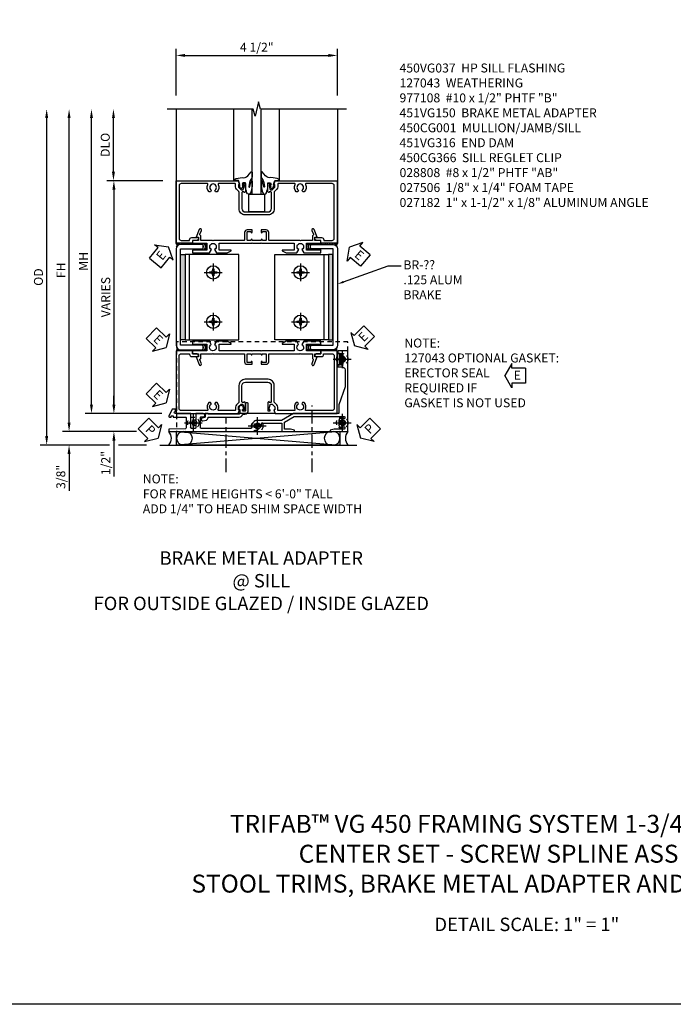
# Model space of a CAD drawing. Extents: x 0 to 70.6, y 0 to 44.8.
# Drawn here: x 17.7 to 36, y 0 to 27.5 of the extents above; entities that cross this region are included whole.
import ezdxf
from ezdxf import colors
from ezdxf.entities.mleader import LeaderData, LeaderLine
from ezdxf.math import Vec2, Vec3

# ---------------------------------------------------------------- set-up
doc = ezdxf.new("R2010")
doc.units = 0
doc.header["$LTSCALE"] = 0.5
doc.header["$MEASUREMENT"] = 0
for name, pattern in [('CENTER', [2, 1.25, -0.25, 0.25, -0.25]), ('CENTER2', [1.125, 0.75, -0.125, 0.125, -0.125]), ('HIDDEN', [0.375, 0.25, -0.125])]:
    doc.linetypes.add(name, pattern=pattern)
doc.layers.get('0').update_dxf_attribs({"color": 4, "linetype": 'CONTINUOUS'})
for name, color, linetype in [('CENTER', 1, 'CENTER'), ('DIME', 2, 'CONTINUOUS'), ('FORMAT', 7, 'CONTINUOUS'), ('HIDDEN', 3, 'HIDDEN'), ('PARTSLIST', 3, 'CONTINUOUS'), ('TEXT', 3, 'CONTINUOUS')]:
    doc.layers.add(name, color=color, linetype=linetype)
doc.styles.get("Standard").update_dxf_attribs({"font": 'arial.ttf'})
doc.dimstyles.new('EXT_ON-OFF', dxfattribs={"dimscale": 2, "dimtxt": 0.125, "dimasz": 0.125, "dimexe": 0.09, "dimexo": 0.1875, "dimgap": 0.05, "dimtad": 3, "dimdec": 5, "dimzin": 3, "dimdsep": 46, "dimlunit": 5, "dimtxsty": 'Standard', "dimcen": 0, "dimse2": 1, "dimazin": 0, "dimtfac": 1, "dimtdec": 4, "dimtofl": 0, "dimtmove": 0, "dimatfit": 0, "dimfxl": 1, "dimfrac": 2, "dimtolj": 1, "dimtzin": 3, "dimarcsym": 0})
doc.dimstyles.new('EXT_ON-ON', dxfattribs={"dimscale": 2, "dimtxt": 0.125, "dimasz": 0.125, "dimexe": 0.09, "dimexo": 0.1875, "dimgap": 0.05, "dimtad": 3, "dimdec": 5, "dimzin": 3, "dimdsep": 46, "dimlunit": 5, "dimtxsty": 'Standard', "dimcen": 0, "dimazin": 0, "dimtfac": 1, "dimtdec": 4, "dimtofl": 0, "dimtmove": 0, "dimatfit": 0, "dimfxl": 1, "dimfrac": 2, "dimtolj": 1, "dimtzin": 3, "dimarcsym": 0})

# ---------------------------------------------------------------- blocks, each defined once
blk = doc.blocks.new('*D81')
at = {"layer": 'DIME', "color": 0, "lineweight": -2, "transparency": 16777216}
for p, q in [((-3.87, 5.868), (-3.87, 7.365)), ((-2.493, 5.618), (-4.05, 5.618))]:
    blk.add_line(p, q, dxfattribs=at)
at = {"layer": 'DIME', "color": 0, "transparency": 16777216}
for points in [[(-3.911, 7.365), (-3.828, 7.365), (-3.87, 7.615)], [(-3.911, 5.868), (-3.828, 5.868), (-3.87, 5.618)]]:
    blk.add_solid(points, dxfattribs=at)
at = {"layer": 'DIME', "color": 0, "transparency": 16777216, "insert": (-4.099, 6.617), "char_height": 0.25, "attachment_point": 5, "rotation": 90}
blk.add_mtext('\\A1;DLO', dxfattribs=at)
blk = doc.blocks.new('*D66')
at = {"layer": 'DIME', "color": 0, "lineweight": -2, "transparency": 16777216}
for p, q in [((-2.493, 5.618), (-4.037, 5.618)), ((-3.857, 5.368), (-3.857, -0.627)), ((-2.517, -0.877), (-4.037, -0.877))]:
    blk.add_line(p, q, dxfattribs=at)
at = {"layer": 'DIME', "color": 0, "transparency": 16777216}
for points in [[(-3.899, 5.368), (-3.815, 5.368), (-3.857, 5.618)], [(-3.899, -0.627), (-3.815, -0.627), (-3.857, -0.877)]]:
    blk.add_solid(points, dxfattribs=at)
at = {"layer": 'DIME', "color": 0, "transparency": 16777216, "insert": (-4.086, 2.371), "char_height": 0.25, "attachment_point": 5, "rotation": 90}
blk.add_mtext('\\A1;VARIES', dxfattribs=at)
blk = doc.blocks.new('ESEAL2')
at = {"layer": 'TEXT', "color": 7}
for p, q in [((0.196, 0.338), (0, 0)), ((0.196, 0.21), (0.196, 0.338)), ((0.196, -0.338), (0, 0)), ((0.575, 0.21), (0.196, 0.21)), ((0.575, 0.21), (0.575, -0.21)), ((0.575, -0.21), (0.196, -0.21)), ((0.196, -0.21), (0.196, -0.338))]:
    blk.add_line(p, q, dxfattribs=at)
at = {"layer": 'TEXT', "color": 3}
blk.add_text('E', height=0.25, dxfattribs=at).set_placement((0.247, -0.116))
blk = doc.blocks.new('ESEAL1')
at = {"layer": 'TEXT', "color": 7}
for p, q in [((-0.196, 0.338), (0, 0)), ((-0.196, 0.21), (-0.196, 0.338)), ((-0.575, 0.21), (-0.575, -0.21)), ((-0.575, 0.21), (-0.196, 0.21)), ((-0.196, -0.338), (0, 0)), ((-0.575, -0.21), (-0.196, -0.21)), ((-0.196, -0.21), (-0.196, -0.338))]:
    blk.add_line(p, q, dxfattribs=at)
at = {"layer": 'TEXT', "color": 3}
blk.add_text('E', height=0.25, dxfattribs=at).set_placement((-0.413, -0.116))
blk = doc.blocks.new('B977108-H')
for p, q in [((-0.099, 0.015), (-0.099, -0.015)), ((-0.099, 0.015), (-0.065, 0.015)), ((-0.015, 0.099), (0.015, 0.099)), ((-0.015, 0.099), (-0.015, 0.065)), ((0.015, 0.099), (0.015, 0.065)), ((0.065, 0.015), (0.099, 0.015)), ((0.099, 0.015), (0.099, -0.015)), ((-0.099, -0.015), (-0.065, -0.015)), ((-0.015, -0.065), (-0.015, -0.099)), ((-0.015, -0.099), (0.015, -0.099)), ((0.015, -0.065), (0.015, -0.099)), ((0.065, -0.015), (0.099, -0.015))]:
    blk.add_line(p, q)
blk.add_circle((0, 0), 0.186)
for centre, start, end in [((-0.065, 0.065), 270, 0), ((0.065, 0.065), 180, 270), ((-0.065, -0.065), 0, 89.9999), ((0.065, -0.065), 90, 180)]:
    blk.add_arc(centre, 0.0498, start, end)
at = {"layer": 'CENTER'}
for p, q in [((-0.248, 0), (0.248, 0)), ((0, 0.248), (0, -0.248))]:
    blk.add_line(p, q, dxfattribs=at)
blk = doc.blocks.new('B451VG150')
blk.add_lwpolyline([(0.92, 0.329), (0.92, 0.249, -0.414214), (0.905, 0.234), (0.69, 0.234, -0.414214), (0.675, 0.249), (0.675, 0.329, -0.414214), (0.69, 0.344), (0.691, 0.344, 1), (0.691, 0.375), (0.625, 0.375), (0.625, 0.234, 0.414214), (0.695, 0.164), (0.9, 0.164, -0.414214), (0.92, 0.144), (0.92, -0.708), (0.93, -0.718), (0.92, -0.728), (0.92, -1.055), (0.802, -1.055, 0.286516), (0.78, -1.069, -0.383621), (0.749, -1.082), (0.641, -1.042, 1), (0.617, -1.108), (0.834, -1.187), (0.834, -1.125), (0.92, -1.125), (0.92, -1.287), (1, -1.287), (1, -0.89), (1.188, -0.89), (1.188, -1.287), (1.268, -1.287), (1.268, -0.819), (1.174, -0.764, -3.732051), (1.174, -0.672), (1.268, -0.618), (1.268, -0.322), (1.207, -0.215, 0.767327), (1.188, -0.22), (1.188, -0.546), (1, -0.546), (1, 0.365), (0.99, 0.375), (1, 0.385), (1, 0.615), (0.99, 0.625), (1, 0.635), (1, 1.547), (1.188, 1.547), (1.188, 1.22, 0.767327), (1.207, 1.215), (1.268, 1.322), (1.268, 1.618), (1.174, 1.673, -3.732051), (1.174, 1.765), (1.268, 1.819), (1.268, 2.288), (1.188, 2.288), (1.188, 1.891), (1, 1.891), (1, 2.288), (0.92, 2.288), (0.92, 2.125), (0.834, 2.125), (0.834, 2.187), (0.617, 2.108, 1), (0.641, 2.042), (0.749, 2.082, -0.383621), (0.78, 2.069, 0.286516), (0.802, 2.055), (0.92, 2.055), (0.92, 1.729), (0.93, 1.719), (0.92, 1.709), (0.92, 0.856, -0.414214), (0.9, 0.836), (0.695, 0.836, 0.414214), (0.625, 0.766), (0.625, 0.625), (0.691, 0.625, 1), (0.691, 0.656), (0.69, 0.656, -0.414214), (0.675, 0.671), (0.675, 0.751, -0.414214), (0.69, 0.766), (0.905, 0.766, -0.414214), (0.92, 0.751), (0.92, 0.671, -0.414214), (0.905, 0.656), (0.904, 0.656, 1), (0.904, 0.625), (0.92, 0.625), (0.92, 0.375), (0.904, 0.375, 1), (0.904, 0.344), (0.905, 0.344, -0.414214)], format="xyb", close=True)
blk = doc.blocks.new('B450CG001')
blk.add_lwpolyline([(-0.735, -2.045, -0.414214), (-0.795, -1.985), (-0.795, -1.751), (-0.777, -1.751, 0.414214), (-0.715, -1.689), (-0.715, -1.501), (-0.733, -1.501, 0.414214), (-0.795, -1.563), (-0.795, -1.671), (-0.875, -1.671), (-0.875, -2.125), (0.875, -2.125), (0.875, -0.392), (0.772, -0.356), (0.772, -0.385), (0.701, -0.385, -0.198912), (0.683, -0.378), (0.616, -0.311), (0.616, -0.27, -0.354119), (0.632, -0.25), (0.734, -0.227), (0.772, -0.227), (0.772, -0.256), (0.784, -0.256, 0.414214), (0.804, -0.236), (0.804, -0.207, 0.414214), (0.784, -0.188), (0.583, -0.188, 0.414214), (0.544, -0.226), (0.566, -0.226), (0.566, -0.262, -0.414214), (0.541, -0.287), (0.1, -0.287, -0.414214), (0, -0.188), (0, 0.437, -0.414214), (0.1, 0.537), (0.541, 0.537, -0.414214), (0.566, 0.512), (0.566, 0.476), (0.544, 0.476, 0.414214), (0.583, 0.437), (0.784, 0.437, 0.414214), (0.804, 0.457), (0.804, 0.486, 0.414214), (0.784, 0.506), (0.772, 0.506), (0.772, 0.477), (0.734, 0.477), (0.632, 0.5, -0.354119), (0.616, 0.52), (0.616, 0.561), (0.683, 0.628, -0.198912), (0.701, 0.635), (0.772, 0.635), (0.772, 0.606), (0.875, 0.642), (0.875, 2.375), (-0.875, 2.375), (-0.875, 1.921), (-0.795, 1.921), (-0.795, 1.813, 0.414214), (-0.733, 1.751), (-0.715, 1.751), (-0.715, 1.939, 0.414214), (-0.777, 2.001), (-0.795, 2.001), (-0.795, 2.235, -0.414214), (-0.735, 2.295), (0.735, 2.295, -0.414214), (0.795, 2.235), (0.795, 1.507, -0.568098), (0.765, 1.489, 0.339754), (0.567, 1.457), (0.567, 1.413), (0.596, 1.396, 0.386545), (0.61, 1.399, -3.127286), (0.61, 1.289, 0.386545), (0.596, 1.292), (0.567, 1.275), (0.567, 1.231, 0.339754), (0.765, 1.199, -0.568098), (0.795, 1.181), (0.795, 0.735, -0.414214), (0.775, 0.715), (0.701, 0.715, 0.199076), (0.634, 0.688), (0.571, 0.625, -0.19902), (0.553, 0.617), (0.09, 0.617, 0.414214), (-0.08, 0.448), (-0.08, -0.198, 0.414214), (0.09, -0.368), (0.553, -0.368, -0.19902), (0.571, -0.375), (0.634, -0.438, 0.199076), (0.701, -0.465), (0.775, -0.465, -0.414214), (0.795, -0.485), (0.795, -0.931, -0.568098), (0.765, -0.949, 0.339754), (0.567, -0.981), (0.567, -1.025), (0.596, -1.042, 0.386545), (0.61, -1.039, -3.127286), (0.61, -1.149, 0.386545), (0.596, -1.146), (0.567, -1.163), (0.567, -1.207, 0.339754), (0.765, -1.239, -0.568098), (0.795, -1.257), (0.795, -1.985, -0.414214), (0.735, -2.045)], format="xyb", close=True)
blk = doc.blocks.new('B027074-M')
blk.add_lwpolyline([(0.062, 0.144), (0.035, 0.149), (0.069, 0.257), (0.13, 0.261), (0.205, 0.259), (0.195, 0.29, 0.12571), (-0.037, 0.341, -0.226084), (-0.19, 0.391), (-0.286, 0.502, 0.644976), (-0.312, 0.49), (-0.31, 0.361, 0.151869), (-0.294, 0.316), (-0.255, 0.257, -0.029345), (-0.238, 0.205), (-0.221, 0.083, -0.653812), (-0.241, 0.076), (-0.285, 0.241, 0.888636), (-0.31, 0.239), (-0.31, 0.105, 0.064205), (-0.268, -0.084, 0.689636), (-0.165, -0.084, 0.070356), (-0.124, 0.105), (-0.124, 0.201), (-0.051, 0.201), (-0.029, 0.147), (-0.068, 0.142), (-0.034, 0.106), (-0.065, 0.084), (-0.004, 0.03), (0.052, 0.096), (0.027, 0.106)], format="xyb", close=True)
blk = doc.blocks.new('S450GT250')
for p, q in [((0.251, -0.5), (0.001, -0.5)), ((0.001, -0.5), (0.001, -2.875)), ((0.251, -0.5), (0.251, -2.875)), ((-0.517, -0.875), (-0.517, -2.875)), ((0.768, -0.875), (0.768, -2.875))]:
    blk.add_line(p, q)
at = {"rotation": 180}
blk.add_blockref('B027074-M', (-0.311, -0.617), dxfattribs=at)
at = {"xscale": -1, "rotation": 180}
blk.add_blockref('B027074-M', (0.563, -0.617), dxfattribs=at)
blk = doc.blocks.new('B450CG366')
blk.add_lwpolyline([(-0.105, 0.937, 0.414214), (-0.085, 0.917), (0.107, 0.917, -0.414214), (0.127, 0.897), (0.127, 0.858, -0.414214), (0.107, 0.838), (0.073, 0.838), (0.073, 0.844, 0.414214), (0.058, 0.859), (0.028, 0.859, 1), (0.028, 0.736), (0.058, 0.736, 0.414214), (0.073, 0.751), (0.073, 0.758), (0.187, 0.758, -0.414214), (0.207, 0.738), (0.207, -0.107, -0.414214), (0.187, -0.127), (0.187, -0.207), (0.281, -0.207, -0.339454), (0.301, -0.222), (0.32, -0.292, 1), (0.397, -0.271), (0.37, -0.171, 0.339454), (0.312, -0.127), (0.307, -0.127, -0.414214), (0.287, -0.107), (0.287, 0.744, 0.319053), (0.22, 0.839, -0.319053), (0.207, 0.858), (0.207, 0.897, 0.414214), (0.107, 0.997), (-0.085, 0.997, 0.414214), (-0.105, 0.977)], format="xyb", close=True)
blk = doc.blocks.new('B028808H')
for p, q in [((-0.091, 0.015), (-0.06, 0.015)), ((-0.091, 0.015), (-0.091, -0.015)), ((-0.015, 0.091), (-0.015, 0.06)), ((-0.015, 0.091), (0.015, 0.091)), ((0.015, 0.091), (0.015, 0.06)), ((0.06, 0.015), (0.091, 0.015)), ((0.091, 0.015), (0.091, -0.015)), ((-0.091, -0.015), (-0.06, -0.015)), ((-0.015, -0.06), (-0.015, -0.091)), ((-0.015, -0.091), (0.015, -0.091)), ((0.015, -0.06), (0.015, -0.091)), ((0.06, -0.015), (0.091, -0.015))]:
    blk.add_line(p, q)
blk.add_circle((0, 0), 0.161)
for centre, start, end in [((-0.06, 0.06), 270, 0), ((0.06, 0.06), 180, 270), ((-0.06, -0.06), 0, 89.9999), ((0.06, -0.06), 90, 180)]:
    blk.add_arc(centre, 0.0455, start, end)
at = {"layer": 'CENTER'}
for p, q in [((-0.25, 0), (0.25, 0)), ((0, 0.25), (0, -0.25))]:
    blk.add_line(p, q, dxfattribs=at)
blk = doc.blocks.new('PSEAL1')
at = {"layer": 'TEXT', "color": 7}
for p, q in [((-0.196, 0.21), (-0.196, 0.338)), ((-0.196, 0.338), (0, 0)), ((-0.575, 0.21), (-0.196, 0.21)), ((-0.575, 0.21), (-0.575, -0.21)), ((-0.196, -0.338), (0, 0)), ((-0.575, -0.21), (-0.196, -0.21)), ((-0.196, -0.21), (-0.196, -0.338))]:
    blk.add_line(p, q, dxfattribs=at)
at = {"layer": 'TEXT', "color": 3}
blk.add_text('P', height=0.25, dxfattribs=at).set_placement((-0.413, -0.116))
blk = doc.blocks.new('PSEAL2')
at = {"layer": 'TEXT', "color": 7}
for p, q in [((0.196, 0.338), (0, 0)), ((0.196, 0.21), (0.196, 0.338)), ((0.196, -0.338), (0, 0)), ((0.575, 0.21), (0.196, 0.21)), ((0.575, 0.21), (0.575, -0.21)), ((0.196, -0.21), (0.196, -0.338)), ((0.575, -0.21), (0.196, -0.21))]:
    blk.add_line(p, q, dxfattribs=at)
at = {"layer": 'TEXT', "color": 3}
blk.add_text('P', height=0.25, dxfattribs=at).set_placement((0.247, -0.116))
blk = doc.blocks.new('B450VG037')
blk.add_lwpolyline([(0.965, -1.381, 1), (0.875, -1.381), (0.875, -1.586), (1.12, -1.586), (1.13, -1.576), (1.14, -1.586), (1.265, -1.586, -0.414214), (1.285, -1.606), (1.285, -1.713, -0.414214), (1.265, -1.733), (0.875, -1.733), (0.875, -2.16, -1), (0.813, -2.16), (0.75, -2.16), (0.75, -2.253), (0.941, -2.342, 0.548619), (0.969, -2.324), (0.969, -2.281), (0.939, -2.281), (0.939, -2.219), (0.969, -2.219), (0.969, -1.878, -0.414214), (0.989, -1.858), (1.12, -1.858), (1.13, -1.848), (1.14, -1.858), (1.275, -1.858, -0.408201), (1.295, -1.878), (1.305, -2.344), (1.375, -2.344), (1.375, 0.052), (1.353, 0.052, -0.530646), (1.334, 0.079, 0.085588), (1.343, 0.12, 0.209104), (1.339, 0.131), (1.32, 0.15, 0.267949), (1.306, 0.154), (1.303, 0.153, 0.381934), (1.292, 0.136, -3.042782), (1.23, 0.198, 0.381934), (1.247, 0.209), (1.248, 0.212, 0.267949), (1.244, 0.226), (1.225, 0.245, 0.209104), (1.214, 0.249, 0.085588), (1.173, 0.24, -0.530646), (1.145, 0.259), (1.145, 0.813), (1.375, 0.813), (1.375, 1.165), (1.336, 1.165), (1.305, 1.049), (1.305, 0.883), (1.112, 0.883), (0.955, 1.154), (0.955, 2.549, -0.414214), (0.975, 2.569), (0.997, 2.569, -0.531846), (1.015, 2.541, 0.290442), (1.039, 2.411, 0.209104), (1.05, 2.406), (1.076, 2.406, 0.267949), (1.089, 2.413), (1.09, 2.416, 0.381934), (1.086, 2.436, -3.042782), (1.174, 2.436, 0.381934), (1.17, 2.416), (1.171, 2.413, 0.267949), (1.184, 2.406), (1.21, 2.406, 0.209104), (1.221, 2.411, 0.290442), (1.245, 2.541, -0.531846), (1.263, 2.569), (1.285, 2.569, -0.414214), (1.305, 2.549), (1.305, 2.272), (1.336, 2.156), (1.375, 2.156), (1.375, 2.656), (-0.875, 2.656), (-0.875, 2.375), (-0.819, 2.375), (-0.808, 2.437), (-0.721, 2.437, 1), (-0.721, 2.471), (-0.766, 2.471, -1), (-0.766, 2.517), (-0.711, 2.517, -0.728869), (-0.571, 2.517), (-0.517, 2.517, -1), (-0.517, 2.471), (-0.562, 2.471, 1), (-0.562, 2.437), (-0.474, 2.437), (-0.463, 2.375), (-0.429, 2.375), (-0.429, 2.496, -0.414214), (-0.349, 2.576), (0.125, 2.576), (0.625, 2.405), (0.875, 2.405), (0.875, 1.671), (0.885, 1.661), (0.875, 1.651), (0.875, 1.133), (1.065, 0.803), (1.065, 0.125, 0.414214), (1.219, -0.028), (1.265, -0.028, -0.414214), (1.285, -0.048), (1.285, -0.735), (1.295, -0.745), (1.285, -0.755), (1.285, -1.441, -0.414214), (1.265, -1.461), (0.985, -1.461, -0.414214), (0.965, -1.441)], format="xyb", close=True)
blk = doc.blocks.new('B451VG316')
at = {"layer": 'HIDDEN'}
blk.add_lwpolyline([(-1.75, -1.5), (3.031, -1.5), (3.031, 1), (-1.75, 1)], close=True, dxfattribs=at)
for centre in [(2.87, 0.516), (-1.284, -1.255), (0.5, -1.344), (2.87, -1.255)]:
    blk.add_circle(centre, 0.0885, dxfattribs=at)
blk = doc.blocks.new('*D70')
at = {"layer": 'DIME', "color": 0, "linetype": 'Continuous', "lineweight": -2, "transparency": 16777216}
for p, q in [((-5.108, -1.127), (-5.108, 7.365)), ((-3.229, -1.377), (-5.288, -1.377))]:
    blk.add_line(p, q, dxfattribs=at)
at = {"layer": 'DIME', "color": 0, "linetype": 'Continuous', "transparency": 16777216}
for points in [[(-5.15, 7.365), (-5.067, 7.365), (-5.108, 7.615)], [(-5.15, -1.127), (-5.067, -1.127), (-5.108, -1.377)]]:
    blk.add_solid(points, dxfattribs=at)
at = {"layer": 'DIME', "color": 0, "linetype": 'Continuous', "transparency": 16777216, "insert": (-5.333, 3.119), "char_height": 0.25, "attachment_point": 5, "rotation": 90}
blk.add_mtext('\\A1;FH  ', dxfattribs=at)
blk = doc.blocks.new('*D71')
at = {"layer": 'DIME', "color": 0, "lineweight": -2, "transparency": 16777216}
for p, q in [((-3.857, -0.627), (-3.857, -0.377)), ((-2.517, -0.877), (-4.037, -0.877)), ((-3.857, -1.627), (-3.857, -2.632))]:
    blk.add_line(p, q, dxfattribs=at)
at = {"layer": 'DIME', "color": 0, "transparency": 16777216}
for points in [[(-3.899, -0.627), (-3.815, -0.627), (-3.857, -0.877)], [(-3.899, -1.627), (-3.815, -1.627), (-3.857, -1.377)]]:
    blk.add_solid(points, dxfattribs=at)
at = {"layer": 'DIME', "color": 0, "transparency": 16777216, "insert": (-4.086, -2.255), "char_height": 0.25, "attachment_point": 5, "rotation": 90}
blk.add_mtext('\\A1;1/2"', dxfattribs=at)
blk = doc.blocks.new('*D72')
at = {"layer": 'DIME', "color": 0, "lineweight": -2, "transparency": 16777216}
for p, q in [((-5.108, -1.127), (-5.108, -0.877)), ((-3.229, -1.377), (-5.288, -1.377)), ((-3.982, -1.752), (-5.288, -1.752)), ((-2.951, -1.752), (-3.732, -1.752)), ((-5.108, -2.002), (-5.108, -3.031))]:
    blk.add_line(p, q, dxfattribs=at)
at = {"layer": 'DIME', "color": 0, "transparency": 16777216}
for points in [[(-5.15, -1.127), (-5.067, -1.127), (-5.108, -1.377)], [(-5.15, -2.002), (-5.067, -2.002), (-5.108, -1.752)]]:
    blk.add_solid(points, dxfattribs=at)
at = {"layer": 'DIME', "color": 0, "transparency": 16777216, "insert": (-5.338, -2.641), "char_height": 0.25, "attachment_point": 5, "rotation": 90}
blk.add_mtext('\\A1;3/8"', dxfattribs=at)
blk = doc.blocks.new('*D73')
at = {"layer": 'DIME', "color": 0, "lineweight": -2, "transparency": 16777216}
for p, q in [((-5.733, -1.502), (-5.733, 7.365)), ((-3.982, -1.752), (-5.913, -1.752)), ((-2.951, -1.752), (-3.732, -1.752))]:
    blk.add_line(p, q, dxfattribs=at)
at = {"layer": 'DIME', "color": 0, "transparency": 16777216}
for points in [[(-5.775, 7.365), (-5.692, 7.365), (-5.733, 7.615)], [(-5.775, -1.502), (-5.692, -1.502), (-5.733, -1.752)]]:
    blk.add_solid(points, dxfattribs=at)
at = {"layer": 'DIME', "color": 0, "transparency": 16777216, "insert": (-5.963, 2.931), "char_height": 0.25, "attachment_point": 5, "rotation": 90}
blk.add_mtext('\\A1;OD', dxfattribs=at)
blk = doc.blocks.new('*D74')
at = {"layer": 'DIME', "color": 0, "lineweight": -2, "transparency": 16777216}
for p, q in [((-4.483, -0.627), (-4.483, 7.365)), ((-2.517, -0.877), (-4.663, -0.877))]:
    blk.add_line(p, q, dxfattribs=at)
at = {"layer": 'DIME', "color": 0, "transparency": 16777216}
for points in [[(-4.525, 7.365), (-4.442, 7.365), (-4.483, 7.615)], [(-4.525, -0.627), (-4.442, -0.627), (-4.483, -0.877)]]:
    blk.add_solid(points, dxfattribs=at)
at = {"layer": 'DIME', "color": 0, "transparency": 16777216, "insert": (-4.708, 3.369), "char_height": 0.25, "attachment_point": 5, "rotation": 90}
blk.add_mtext('\\A1;MH', dxfattribs=at)
blk = doc.blocks.new('B127043-M')
for points in [[(-0.083, -0.047, -0.260536), (-0.071, -0.04), (-0.028, -0.04), (-0.028, -0.035), (-0.056, -0.035, -0.198912), (-0.063, -0.032), (-0.072, -0.023, -0.198912), (-0.075, -0.016), (-0.075, 0.016, -0.198912), (-0.072, 0.023), (-0.063, 0.032, -0.198912), (-0.056, 0.035), (-0.028, 0.035), (-0.028, 0.04), (-0.071, 0.04, -0.260536), (-0.083, 0.047), (-0.084, 0.048, -0.140552), (-0.085, 0.053), (-0.085, 0.12, 1), (-0.158, 0.12), (-0.158, -0.12, 1), (-0.085, -0.12), (-0.085, -0.053, -0.140552), (-0.084, -0.048)], [(-0.088, -0.045, 0.28677), (-0.088, 0.045, -0.140552), (-0.09, 0.053), (-0.09, 0.12, 1), (-0.153, 0.12), (-0.153, -0.12, 1), (-0.09, -0.12), (-0.09, -0.053, -0.140552)], [(-0.028, 0.035), (-0.028, 0.125, -0.414214), (-0.018, 0.135), (-0.01, 0.135, -0.414214), (0, 0.125), (0, -0.125, -0.414214), (-0.01, -0.135), (-0.018, -0.135, -0.414214), (-0.028, -0.125), (-0.028, -0.035), (-0.056, -0.035, -0.198912), (-0.063, -0.032), (-0.072, -0.023, -0.198912), (-0.075, -0.016), (-0.075, 0.016, -0.198912), (-0.072, 0.023), (-0.063, 0.032, -0.198912), (-0.056, 0.035)]]:
    blk.add_lwpolyline(points, format="xyb", close=True)
blk = doc.blocks.new('*D82')
at = {"layer": 'DIME', "color": 0, "lineweight": -2, "transparency": 16777216}
for p, q in [((-2.12, 7.99), (-2.12, 9.29)), ((-1.87, 9.11), (2.13, 9.11)), ((2.38, 7.99), (2.38, 9.29))]:
    blk.add_line(p, q, dxfattribs=at)
at = {"layer": 'DIME', "color": 0, "transparency": 16777216}
for points in [[(-1.87, 9.152), (-1.87, 9.069), (-2.12, 9.11)], [(2.13, 9.152), (2.13, 9.069), (2.38, 9.11)]]:
    blk.add_solid(points, dxfattribs=at)
at = {"layer": 'DIME', "color": 0, "transparency": 16777216, "insert": (0.13, 9.34), "char_height": 0.25, "attachment_point": 5}
blk.add_mtext('\\A1;4 1/2"', dxfattribs=at)
blk = doc.blocks.new('B027366')
blk.add_lwpolyline([(-0.22, 0), (-0.22, 0.5), (0.218, 0.5), (0.218, 0)], close=True)
blk = doc.blocks.new('S450CS50')
for points in [[(-1.870734, 3.560064), (-1.994534, 3.560064), (-1.994534, 1.185064), (-1.870734, 1.185064)], [(2.131687, 1.185064), (2.255486, 1.185064), (2.255486, 3.560064), (2.131687, 3.560064)]]:
    blk.add_hatch(color=256).paths.add_polyline_path(points)
for p, q in [((-2.119519, 7.614689), (-2.119724, 3.872814)), ((2.380481, 7.614689), (2.380682, 3.872814)), ((-2.117939, 3.872814), (-2.119724, 3.872814)), ((2.370811, 3.872814), (2.380682, 3.872814)), ((0.640874, -0.872813), (-0.391499, -0.872813)), ((2.451858, -1.377188), (-2.108639, -1.752188)), ((-2.108639, -1.377188), (2.451858, -1.752188)), ((-2.576192, -1.752188), (2.923808, -1.752188))]:
    blk.add_line(p, q)
blk.add_lwpolyline([(2.630481, 7.614689), (0.230491, 7.614689), (0.180471, 7.814669), (0.080491, 7.414689), (0.030491, 7.614689), (-2.369519, 7.614689)])
for points in [[(-2.119724, 2.622814), (-2.119724, 1.029814, 0.414213562), (-1.994724, 0.904814), (-1.369724, 0.904814), (-1.369724, 1.028814), (-1.995724, 1.028814), (-1.995724, 2.622814), (-1.995724, 3.716814), (-1.369724, 3.716814), (-1.369724, 3.840814), (-1.994724, 3.840814, 0.414213562), (-2.119724, 3.715814)], [(2.380682, 2.77259), (2.380682, 1.029814, -0.414213562), (2.255682, 0.904814), (1.630682, 0.904814), (1.630682, 1.028814), (2.256682, 1.028814), (2.256682, 2.622814), (2.256682, 3.716814), (1.630682, 3.716814), (1.630682, 3.840814), (2.255682, 3.840814, -0.414213562), (2.380682, 3.715814)]]:
    blk.add_lwpolyline(points, format="xyb", close=True)
for points in [[(-1.994534, 1.185064), (-1.994534, 3.560064), (-1.870734, 3.560064), (-1.870734, 1.185064)], [(-1.870734, 1.185064), (-1.745734, 1.185064), (-1.745734, 3.560064), (-1.870734, 3.560064)], [(-1.870734, 1.185064), (-0.370734, 1.185064), (-0.370734, 3.560064), (-1.870734, 3.560064)], [(2.131687, 1.185064), (0.631687, 1.185064), (0.631687, 3.560064), (2.131687, 3.560064)], [(2.131687, 1.185064), (2.006687, 1.185064), (2.006687, 3.560064), (2.131687, 3.560064)], [(2.255486, 1.185064), (2.255486, 3.560064), (2.131687, 3.560064), (2.131687, 1.185064)], [(-2.108639, -1.377188), (2.451858, -1.377188), (2.451858, -1.752188), (-2.108639, -1.752188)]]:
    blk.add_lwpolyline(points, close=True)
for centre, radius, start, end in [((-2.182176, 3.812738), 0.086657, 330.4270228, 43.8890381), ((-2.186874, 3.778814), 0.140392, 19.3489054, 42.0327655), ((-2.14072, 3.778814), 0.140392, 25.4885631, 42.0327655), ((-2.094219, 3.778814), 0.140392, 26.2073977, 42.0327655), ((-2.048989, 3.778814), 0.140392, 26.2073977, 42.0327655), ((-2.003758, 3.778814), 0.140392, 26.2073977, 42.0327655), ((-1.95022, 3.778814), 0.140392, 26.2073977, 42.0327655), ((-1.903144, 3.778814), 0.140392, 26.2073977, 42.0327655), ((-1.852375, 3.778814), 0.140392, 26.2073977, 42.0327655), ((-1.80253, 3.778814), 0.140392, 26.2073977, 42.0327655), ((-1.760069, 3.778814), 0.140392, 26.2073977, 42.0327655), ((-1.716446, 3.778814), 0.140392, 26.2073977, 42.0327655), ((-1.676179, 3.778814), 0.140392, 26.2073977, 42.0327655), ((-1.633675, 3.778814), 0.140392, 26.2073977, 42.0327655), ((-1.587816, 3.778814), 0.140392, 26.2073977, 42.0327655), ((-1.541956, 3.778814), 0.140392, 26.2073977, 42.0327655), ((-1.494978, 3.778814), 0.140392, 317.9672345, 42.0327655), ((-1.445763, 3.778814), 0.140392, 317.9672345, 42.0327655), ((-1.401022, 3.778814), 0.140392, 317.9672345, 42.0327655), ((1.661979, 3.778814), 0.140392, 137.9672345, 222.0327655), ((1.70672, 3.778814), 0.140392, 137.9672345, 222.0327655), ((1.755936, 3.778814), 0.140392, 137.9672345, 222.0327655), ((1.802914, 3.778814), 0.140392, 137.9672345, 153.7926023), ((1.848773, 3.778814), 0.140392, 137.9672345, 153.7926023), ((1.894633, 3.778814), 0.140392, 137.9672345, 153.7926023), ((1.937137, 3.778814), 0.140392, 137.9672345, 153.7926023), ((1.977403, 3.778814), 0.140392, 137.9672345, 153.7926023), ((2.021026, 3.778814), 0.140392, 137.9672345, 153.7926023), ((2.063487, 3.778814), 0.140392, 137.9672345, 153.7926023), ((2.113333, 3.778814), 0.140392, 137.9672345, 153.7926023), ((2.164101, 3.778814), 0.140392, 137.9672345, 153.7926023), ((2.211178, 3.778814), 0.140392, 137.9672345, 153.7926023), ((2.264716, 3.778814), 0.140392, 137.9672345, 153.7926023), ((2.309946, 3.778814), 0.140392, 137.9672345, 153.7926023), ((2.355176, 3.778814), 0.140392, 137.9672345, 153.7926023), ((2.402253, 3.778814), 0.140392, 137.9672345, 154.5114369), ((2.448406, 3.778814), 0.140392, 137.9672345, 160.6510946), ((2.444812, 3.812956), 0.087725, 136.9734343, 209.3418099), ((-1.760069, 3.778814), 0.140392, 317.9672345, 333.7926023), ((-1.716446, 3.778814), 0.140392, 317.9672345, 333.7926023), ((-1.676179, 3.778814), 0.140392, 317.9672345, 333.7926023), ((-1.633675, 3.778814), 0.140392, 317.9672345, 333.7926023), ((-1.587816, 3.778814), 0.140392, 317.9672345, 333.7926023), ((-1.541956, 3.778814), 0.140392, 317.9672345, 333.7926023), ((1.802914, 3.778814), 0.140392, 206.2073977, 222.0327655), ((1.848773, 3.778814), 0.140392, 206.2073977, 222.0327655), ((1.894633, 3.778814), 0.140392, 206.2073977, 222.0327655), ((1.937137, 3.778814), 0.140392, 206.2073977, 222.0327655), ((1.977403, 3.778814), 0.140392, 206.2073977, 222.0327655), ((2.021026, 3.778814), 0.140392, 206.2073977, 222.0327655), ((-2.232809, 0.909311), 0.142059, 345.1129365, 24.6879888), ((-2.126266, 0.908909), 0.072183, 329.9966908, 9.0789657), ((-2.141295, 0.966814), 0.140392, 317.9672345, 333.7926023), ((-2.094219, 0.966814), 0.140392, 317.9672345, 333.7926023), ((-2.048989, 0.966814), 0.140392, 317.9672345, 333.7926023), ((-2.003758, 0.966814), 0.140392, 317.9672345, 333.7926023), ((-1.95022, 0.966814), 0.140392, 317.9672345, 333.7926023), ((-1.903144, 0.966814), 0.140392, 317.9672345, 333.7926023), ((-1.852375, 0.966814), 0.140392, 317.9672345, 333.7926023), ((-1.80253, 0.966814), 0.140392, 317.9672345, 333.7926023), ((-1.760069, 0.966814), 0.140392, 26.2073977, 42.0327655), ((-1.760069, 0.966814), 0.140392, 317.9672345, 333.7926023), ((-1.716446, 0.966814), 0.140392, 26.2073977, 42.0327655), ((-1.716446, 0.966814), 0.140392, 317.9672345, 333.7926023), ((-1.676179, 0.966814), 0.140392, 26.2073977, 42.0327655), ((-1.676179, 0.966814), 0.140392, 317.9672345, 333.7926023), ((-1.633675, 0.966814), 0.140392, 26.2073977, 42.0327655), ((-1.633675, 0.966814), 0.140392, 317.9672345, 333.7926023), ((-1.587816, 0.966814), 0.140392, 26.2073977, 42.0327655), ((-1.587816, 0.966814), 0.140392, 317.9672345, 333.7926023), ((-1.541956, 0.966814), 0.140392, 26.2073977, 42.0327655), ((-1.541956, 0.966814), 0.140392, 317.9672345, 333.7926023), ((-1.494978, 0.966814), 0.140392, 317.9672345, 42.0327655), ((-1.445763, 0.966814), 0.140392, 317.9672345, 42.0327655), ((-1.401022, 0.966814), 0.140392, 317.9672345, 42.0327655), ((1.661979, 0.966814), 0.140392, 137.9672345, 222.0327655), ((1.70672, 0.966814), 0.140392, 137.9672345, 222.0327655), ((1.755936, 0.966814), 0.140392, 137.9672345, 222.0327655), ((1.802914, 0.966814), 0.140392, 137.9672345, 153.7926023), ((1.802914, 0.966814), 0.140392, 206.2073977, 222.0327655), ((1.848773, 0.966814), 0.140392, 137.9672345, 153.7926023), ((1.848773, 0.966814), 0.140392, 206.2073977, 222.0327655), ((1.894633, 0.966814), 0.140392, 137.9672345, 153.7926023), ((1.894633, 0.966814), 0.140392, 206.2073977, 222.0327655), ((1.937137, 0.966814), 0.140392, 137.9672345, 153.7926023), ((1.937137, 0.966814), 0.140392, 206.2073977, 222.0327655), ((1.977403, 0.966814), 0.140392, 137.9672345, 153.7926023), ((1.977403, 0.966814), 0.140392, 206.2073977, 222.0327655), ((2.021026, 0.966814), 0.140392, 137.9672345, 153.7926023), ((2.021026, 0.966814), 0.140392, 206.2073977, 222.0327655), ((2.063487, 0.966814), 0.140392, 206.2073977, 222.0327655), ((2.113333, 0.966814), 0.140392, 206.2073977, 222.0327655), ((2.164101, 0.966814), 0.140392, 206.2073977, 222.0327655), ((2.211178, 0.966814), 0.140392, 206.2073977, 222.0327655), ((2.264716, 0.966814), 0.140392, 206.2073977, 222.0327655), ((2.309946, 0.966814), 0.140392, 206.2073977, 222.0327655), ((2.355176, 0.966814), 0.140392, 206.2073977, 222.0327655), ((2.402253, 0.966814), 0.140392, 206.2073977, 222.0327655), ((2.387223, 0.908909), 0.072183, 170.9210343, 210.0033092), ((2.493766, 0.909311), 0.142059, 155.3120112, 194.8870635), ((-2.530037, -1.564416), 0.27678, 317.2801205, 42.5670909), ((-1.921139, -1.564688), 0.1875, 90, 270), ((-1.855044, -1.564688), 0.1875, 270, 90), ((2.198263, -1.564688), 0.1875, 90, 270), ((2.264358, -1.564688), 0.1875, 270, 90), ((2.877652, -1.564416), 0.27678, 137.4329091, 222.7198795)]:
    blk.add_arc(centre, radius, start, end)
at = {"layer": 'CENTER', "linetype": 'CENTER2'}
for p, q in [((1.678308, -2.505946), (1.678308, -0.650522)), ((-0.726942, -2.505946), (-0.726942, -0.99225))]:
    blk.add_line(p, q, dxfattribs=at)
at = {"yscale": 0.9975, "zscale": 0.9975}
for name, p, xscale, rotation in [('S450GT250', (0.252184, 4.746876), 0.9975, 180), ('B450CG001', (0.001748, 4.745626), -0.9975, 270), ('B450CG001', (0, 0), 0.9975, 270)]:
    blk.add_blockref(name, p, dxfattribs=dict(at, xscale=xscale, rotation=rotation))
for name, p in [('B027366', (0.128211, 4.745626)), ('B977108-H', (-1.087143, 3.060064)), ('B977108-H', (1.348979, 3.060064)), ('B977108-H', (-1.087143, 1.685064)), ('B977108-H', (1.348979, 1.685064)), ('B451VG316', (-0.357192, 0.122813)), ('B127043-M', (2.526562, 0.638813)), ('ESEAL2', (7.05278, 0.182692))]:
    blk.add_blockref(name, p)
for name, p, rotation in [('B451VG150', (-0.373553, 4.872814), 270), ('ESEAL1', (-2.337281, 3.770164), 50.80056273984479), ('ESEAL2', (2.720557, 3.760766), 320.0223327883535), ('ESEAL2', (2.857445, 1.011986), 45), ('ESEAL1', (-2.401438, 0.967415), 315.807511852749), ('B451VG150', (0.625578, -0.127186), 90), ('B450VG037', (0.017808, -0.002187), 270), ('ESEAL1', (-2.401438, -0.574235), 315.807511852749), ('B450CG366', (-1.103634, -0.685313), 270), ('PSEAL1', (-2.625519, -1.557011), 315.0959061837078), ('PSEAL2', (3.027346, -1.557011), 45.2390146240911)]:
    blk.add_blockref(name, p, dxfattribs=dict(rotation=rotation))
at = {"layer": 'HIDDEN'}
for p in [(2.512808, 0.638813), (-1.64119, -1.132437), (0.142808, -1.221187), (2.512808, -1.132187)]:
    blk.add_blockref('B028808H', p, dxfattribs=at)
at = {"layer": 'TEXT', "insert": (4.221448, 3.396587), "char_height": 0.25, "width": 2.63823, "attachment_point": 1}
blk.add_mtext('BR-??\\P.125 ALUM\\PBRAKE', dxfattribs=at)
at = {"layer": 'TEXT', "char_height": 0.25, "attachment_point": 1}
for s, insert in [('\\A1;NOTE: \\P127043 OPTIONAL GASKET:\\PERECTOR SEAL \\PREQUIRED IF \\PGASKET IS NOT USED', (4.246782, 1.216829)), ('\\A1;NOTE: \\PFOR FRAME HEIGHTS < 6\'-0" TALL\\PADD 1/4" TO HEAD SHIM SPACE WIDTH \\P          ', (-3.049828, -2.572406))]:
    blk.add_mtext_dynamic_manual_height_columns(s, width=9.48470553, gutter_width=1.25, heights=[0], dxfattribs=dict(at, insert=insert))
at = {"layer": 'DIME'}
dim = blk.add_linear_dim(base=(2.380481, 9.110471), p1=(-2.119519, 7.614689), p2=(2.380481, 7.614689), dimstyle='EXT_ON-ON', override={"dimpost": '"'}, dxfattribs=at)
dim.commit()
dim.dimension.update_dxf_attribs({"geometry": '*D82', "text_midpoint": (0.130481, 9.339735)})
for base, p1, p2, text, dimstyle, picture, middle in [((-5.7335, 7.614689), (-2.576192, -1.752188), (-2.119519, 7.614689), 'OD', 'EXT_ON-OFF', '*D73', (-5.962849, 2.931251)), ((-4.4835, 7.614689), (-2.142192, -0.877187), (-2.119519, 7.614689), 'MH', 'EXT_ON-OFF', '*D74', (-4.7085, 3.368751)), ((-3.869519, 7.614689), (-2.117939, 5.618439), (-2.119519, 7.614689), 'DLO', 'EXT_ON-OFF', '*D81', (-4.098867, 6.616564)), ((-3.856942, -0.877187), (-2.117939, 5.618439), (-2.142192, -0.877187), 'VARIES', 'EXT_ON-ON', '*D66', (-4.086206, 2.370626))]:
    dim = blk.add_linear_dim(base=base, p1=p1, p2=p2, angle=90, text=text, dimstyle=dimstyle, override={"dimpost": '"'}, dxfattribs=at)
    dim.commit()
    dim.dimension.update_dxf_attribs({"geometry": picture, "text_midpoint": middle})
at = {"layer": 'DIME', "linetype": 'Continuous'}
dim = blk.add_linear_dim(base=(-5.1085, 7.614689), p1=(-2.326192, -1.377188), p2=(-2.119519, 7.614689), angle=90, text='FH  ', dimstyle='EXT_ON-OFF', override={"dimpost": '"'}, dxfattribs=at)
dim.commit()
dim.dimension.update_dxf_attribs({"geometry": '*D70', "text_midpoint": (-5.3335, 3.118751)})
at = {"layer": 'DIME'}
for base, p1, p2, dimstyle, override, picture, middle in [((-3.856942, -1.377188), (-2.142192, -0.877187), (-2.326192, -1.377188), 'EXT_ON-OFF', {"dimpost": '"', "dimadec": 5, "dimarcsym": 1}, '*D71', (-4.086206, -2.254728)), ((-5.1085, -1.752188), (-2.326192, -1.377188), (-2.576192, -1.752188), 'EXT_ON-ON', {"dimpost": '"'}, '*D72', (-5.337849, -2.64141))]:
    dim = blk.add_linear_dim(base=base, p1=p1, p2=p2, angle=90, dimstyle=dimstyle, override=override, dxfattribs=at)
    dim.commit()
    dim.dimension.update_dxf_attribs({"geometry": picture, "text_midpoint": middle})
at = {"layer": 'TEXT'}
ml = blk.add_multileader_mtext('Standard', dxfattribs=at)
ml.set_content('', color=256)
ml.set_leader_properties()
ml.build(insert=Vec2(0, 0))
ml.multileader.update_dxf_attribs({"text_right_attachment_type": 6, "dogleg_length": 0.36, "arrow_head_size": 0.18})
ctx = ml.context
ctx.base_point, ctx.char_height, ctx.arrow_head_size, ctx.landing_gap_size, ctx.plane_origin = Vec3(4.154339, 3.240195), 0.18, 0.18, 0.09, Vec3(2.380682, 3.283041)
ctx.right_attachment = 6
notes = []
notes.append((ctx, [(0, (1, 1, 0), (3.794339, 3.240195), (1, 0), 0.36, [(0, [(2.380682, 2.734717)], 0, [])])]))
ctx.mtext.insert, ctx.mtext.flow_direction = Vec3(4.244339, 3.330195), 5
for ctx, leaders in notes:
    for number, flags, end, landing, length, lines in leaders:
        leader = LeaderData()
        leader.index, (leader.has_last_leader_line, leader.has_dogleg_vector, leader.attachment_direction) = number, flags
        leader.last_leader_point, leader.dogleg_vector, leader.dogleg_length = Vec3(end), Vec3(landing), length
        for number, points, colour, breaks in lines:
            line = LeaderLine()
            line.index, line.vertices, line.color, line.breaks = number, Vec3.list(points), colors.encode_raw_color(colour), breaks
            leader.lines.append(line)
        ctx.leaders.append(leader)

msp = doc.modelspace()

# ---------------------------------------------------------------- linework, layer by layer
at = {"layer": 'FORMAT'}
msp.add_lwpolyline([(70.568, 0), (0, 0), (0, 44.829)], dxfattribs=at)

# ---------------------------------------------------------------- block references
msp.add_blockref('S450CS50', (24.201, 17.346))

# ---------------------------------------------------------------- texts
at = {"color": 2, "attachment_point": 2}
for s, insert, char_height, width in [('TRIFAB™ VG 450 FRAMING SYSTEM 1-3/4" SIGHTLINE  \\P CENTER SET - SCREW SPLINE ASSEMBLY\\PSTOOL TRIMS, BRAKE METAL ADAPTER AND SPLICE SLEEVE', (31.867, 5.282), 0.5, 22.56393), ('DETAIL SCALE: 1" = 1"', (31.867, 2.416), 0.375, 9.6875)]:
    msp.add_mtext(s, dxfattribs=dict(at, insert=insert, char_height=char_height, width=width))
at = {"layer": 'PARTSLIST', "insert": (28.314, 26.231), "char_height": 0.25, "width": 8.13248, "attachment_point": 1}
msp.add_mtext('450VG037  HP SILL FLASHING \\P127043  WEATHERING \\P977108  #10 x 1/2" PHTF "B" \\P451VG150  BRAKE METAL ADAPTER \\P450CG001  MULLION/JAMB/SILL \\P451VG316  END DAM \\P450CG366  SILL REGLET CLIP \\P028808  #8 x 1/2" PHTF "AB" \\P027506  1/8" x 1/4" FOAM TAPE \\P027182  1" x 1-1/2" x 1/8" ALUMINUM ANGLE', dxfattribs=at)
at = {"layer": 'TEXT', "insert": (24.456, 12.629), "char_height": 0.375, "width": 11.70278, "attachment_point": 2, "line_spacing_factor": 1.01105}
msp.add_mtext('BRAKE METAL ADAPTER \\P@ SILL\\PFOR OUTSIDE GLAZED / INSIDE GLAZED', dxfattribs=at)

doc.saveas('drawing.dxf')
